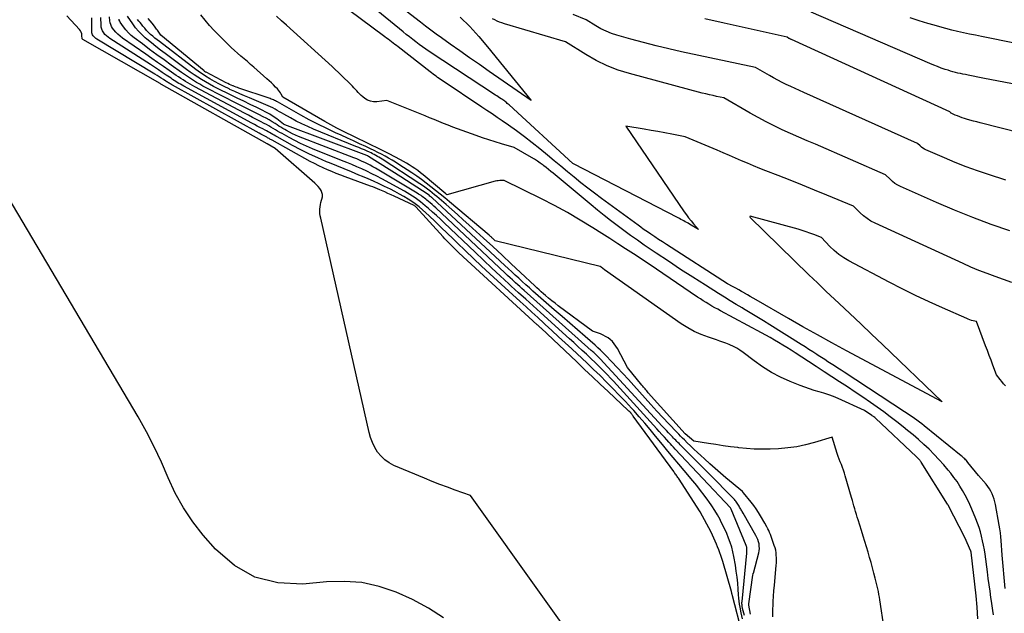
# Model space of a CAD drawing. Units: inches. Extents: x 2628066 to 2631064, y 1499016 to 1501598.
# Drawn here: x 2629193 to 2629286, y 1499474 to 1499530 of the extents above; entities that cross this region are included whole.
import ezdxf

# ---------------------------------------------------------------- set-up
doc = ezdxf.new("R2010")
doc.units = ezdxf.units.IN
doc.header["$MEASUREMENT"] = 0
doc.layers.add('Tile_2737_07_NE_contour_2ft', color=133, linetype='Continuous')

msp = doc.modelspace()

# ---------------------------------------------------------------- linework, layer by layer
at = {"layer": 'Tile_2737_07_NE_contour_2ft'}
for points in [[(2629286.62, 1499504.95, 8178), (2629285.07, 1499505.495, 8178), (2629284.299, 1499505.777, 8178), (2629283.534, 1499506.074, 8178), (2629282.777, 1499506.392, 8178), (2629282.027, 1499506.725, 8178), (2629273.734, 1499510.532, 8178), (2629273.349, 1499510.735, 8178), (2629272.981, 1499510.964, 8178), (2629272.64, 1499511.231, 8178), (2629272.318, 1499511.524, 8178), (2629271.7, 1499512.15, 8178), (2629269.184, 1499513.194, 8178), (2629268.039, 1499513.664, 8178), (2629266.892, 1499514.129, 8178), (2629265.742, 1499514.586, 8178), (2629264.589, 1499515.037, 8178), (2629263.442, 1499515.482, 8178), (2629262.863, 1499515.71, 8178), (2629262.287, 1499515.944, 8178), (2629261.713, 1499516.186, 8178), (2629261.142, 1499516.433, 8178), (2629260.571, 1499516.682, 8178), (2629260, 1499516.93, 8178), (2629259.428, 1499517.175, 8178), (2629258.855, 1499517.419, 8178), (2629255.85, 1499518.69, 8178), (2629254.562, 1499518.94, 8178), (2629253.917, 1499519.062, 8178), (2629253.272, 1499519.18, 8178), (2629252.626, 1499519.292, 8178), (2629251.979, 1499519.399, 8178), (2629250.23, 1499519.68, 8178), (2629255.744, 1499511.612, 8178), (2629255.951, 1499511.321, 8178), (2629256.164, 1499511.036, 8178), (2629256.388, 1499510.758, 8178), (2629256.618, 1499510.486, 8178), (2629257.09, 1499509.95, 8178), (2629256.252, 1499510.446, 8178), (2629256.118, 1499510.524, 8178), (2629255.983, 1499510.602, 8178), (2629255.847, 1499510.678, 8178), (2629255.711, 1499510.753, 8178), (2629255.574, 1499510.827, 8178), (2629255.437, 1499510.9, 8178), (2629255.299, 1499510.973, 8178), (2629255.161, 1499511.045, 8178), (2629245.3, 1499516.14, 8178), (2629245.237, 1499516.179, 8178), (2629239.227, 1499521.704, 8178), (2629239.148, 1499521.775, 8178), (2629239.068, 1499521.845, 8178), (2629238.987, 1499521.912, 8178), (2629238.904, 1499521.979, 8178), (2629238.82, 1499522.044, 8178), (2629238.735, 1499522.107, 8178), (2629238.648, 1499522.167, 8178), (2629238.56, 1499522.226, 8178), (2629238.473, 1499522.282, 8178), (2629238.341, 1499522.368, 8178), (2629238.21, 1499522.454, 8178), (2629238.078, 1499522.541, 8178), (2629237.946, 1499522.628, 8178), (2629231.715, 1499526.754, 8178), (2629231.396, 1499526.97, 8178), (2629231.079, 1499527.189, 8178), (2629230.766, 1499527.413, 8178), (2629230.455, 1499527.641, 8178), (2629230.148, 1499527.874, 8178), (2629229.843, 1499528.109, 8178), (2629229.541, 1499528.349, 8178), (2629229.242, 1499528.592, 8178), (2629223.114, 1499533.628, 8178)], [(2629286.023, 1499495.189, 8176), (2629285.847, 1499495.385, 8176), (2629285.679, 1499495.588, 8176), (2629285.516, 1499495.796, 8176), (2629285.2, 1499496.22, 8176), (2629284.847, 1499497.138, 8176), (2629284.671, 1499497.598, 8176), (2629284.496, 1499498.057, 8176), (2629284.321, 1499498.517, 8176), (2629284.148, 1499498.978, 8176), (2629283.29, 1499501.26, 8176), (2629282.978, 1499501.329, 8176), (2629282.824, 1499501.368, 8176), (2629282.672, 1499501.413, 8176), (2629282.522, 1499501.467, 8176), (2629282.375, 1499501.527, 8176), (2629280.102, 1499502.538, 8176), (2629278.827, 1499503.12, 8176), (2629277.559, 1499503.719, 8176), (2629276.303, 1499504.343, 8176), (2629275.054, 1499504.983, 8176), (2629271.273, 1499506.97, 8176), (2629270.781, 1499507.261, 8176), (2629270.312, 1499507.583, 8176), (2629269.877, 1499507.95, 8176), (2629269.466, 1499508.348, 8176), (2629268.68, 1499509.19, 8176), (2629267.959, 1499509.47, 8176), (2629267.597, 1499509.604, 8176), (2629267.232, 1499509.732, 8176), (2629266.864, 1499509.848, 8176), (2629266.493, 1499509.957, 8176), (2629261.969, 1499511.212, 8176), (2629261.92, 1499511.11, 8176), (2629267.496, 1499505.674, 8176), (2629267.896, 1499505.285, 8176), (2629268.299, 1499504.897, 8176), (2629268.704, 1499504.512, 8176), (2629269.109, 1499504.129, 8176), (2629270.347, 1499502.966, 8176), (2629271.371, 1499502, 8176), (2629272.393, 1499501.032, 8176), (2629273.413, 1499500.061, 8176), (2629274.429, 1499499.087, 8176), (2629280.06, 1499493.68, 8176), (2629271.05, 1499498.499, 8176), (2629269.67, 1499499.246, 8176), (2629268.296, 1499500.001, 8176), (2629266.929, 1499500.77, 8176), (2629265.566, 1499501.548, 8176), (2629262.522, 1499503.305, 8176), (2629262.249, 1499503.463, 8176), (2629261.976, 1499503.621, 8176), (2629261.702, 1499503.779, 8176), (2629261.429, 1499503.938, 8176), (2629261.403, 1499503.953, 8176), (2629261.142, 1499504.103, 8176), (2629260.88, 1499504.25, 8176), (2629260.616, 1499504.395, 8176), (2629260.351, 1499504.538, 8176), (2629259.82, 1499504.82, 8176), (2629254.069, 1499508.527, 8176), (2629253.702, 1499508.766, 8176), (2629253.336, 1499509.005, 8176), (2629252.972, 1499509.247, 8176), (2629252.609, 1499509.491, 8176), (2629252.384, 1499509.643, 8176), (2629252.135, 1499509.814, 8176), (2629251.888, 1499509.986, 8176), (2629251.642, 1499510.162, 8176), (2629251.397, 1499510.339, 8176), (2629247.949, 1499512.868, 8176), (2629247.297, 1499513.355, 8176), (2629246.651, 1499513.85, 8176), (2629246.013, 1499514.356, 8176), (2629245.382, 1499514.87, 8176), (2629244.755, 1499515.389, 8176), (2629244.127, 1499515.908, 8176), (2629243.499, 1499516.426, 8176), (2629242.871, 1499516.944, 8176), (2629242.143, 1499517.543, 8176), (2629241.416, 1499518.127, 8176), (2629240.679, 1499518.698, 8176), (2629239.927, 1499519.249, 8176), (2629239.165, 1499519.788, 8176), (2629238.586, 1499520.185, 8176), (2629238.106, 1499520.514, 8176), (2629237.626, 1499520.842, 8176), (2629237.144, 1499521.168, 8176), (2629236.662, 1499521.494, 8176), (2629232.929, 1499524.001, 8176), (2629232.784, 1499524.1, 8176), (2629232.64, 1499524.2, 8176), (2629232.498, 1499524.301, 8176), (2629232.356, 1499524.404, 8176), (2629232.216, 1499524.508, 8176), (2629232.076, 1499524.613, 8176), (2629231.936, 1499524.719, 8176), (2629231.798, 1499524.826, 8176), (2629228.771, 1499527.172, 8176), (2629228.617, 1499527.292, 8176), (2629228.463, 1499527.412, 8176), (2629228.309, 1499527.531, 8176), (2629228.154, 1499527.651, 8176), (2629228, 1499527.77, 8176), (2629227.845, 1499527.889, 8176), (2629227.689, 1499528.007, 8176), (2629227.533, 1499528.124, 8176), (2629220.669, 1499533.257, 8176)], [(2629234.609, 1499529.986, 8180), (2629235.523, 1499529.1, 8180), (2629236.385, 1499528.163, 8180), (2629237.212, 1499527.193, 8180), (2629241.31, 1499522.1, 8180), (2629237.356, 1499524.859, 8180), (2629236.436, 1499525.502, 8180), (2629235.517, 1499526.147, 8180), (2629234.6, 1499526.794, 8180), (2629233.684, 1499527.443, 8180), (2629232.859, 1499528.029, 8180), (2629232.359, 1499528.39, 8180), (2629231.862, 1499528.755, 8180), (2629231.37, 1499529.127, 8180), (2629230.882, 1499529.504, 8180), (2629228.181, 1499531.618, 8180)], [(2629217.18, 1499517.6, 8156), (2629216.414, 1499518.035, 8156), (2629206.453, 1499523.64, 8156), (2629206.417, 1499523.664, 8156), (2629206.344, 1499523.711, 8156), (2629199.045, 1499527.877, 8156), (2629198.996, 1499527.948, 8156), (2629198.972, 1499528.262, 8156), (2629198.945, 1499528.413, 8156), (2629198.899, 1499528.556, 8156), (2629198.826, 1499528.686, 8156), (2629198.734, 1499528.808, 8156), (2629197.543, 1499530.099, 8156)], [(2629261.215, 1499471.837, 8158), (2629260.297, 1499475.364, 8158), (2629260.284, 1499475.415, 8158), (2629260.271, 1499475.465, 8158), (2629260.259, 1499475.515, 8158), (2629260.247, 1499475.565, 8158), (2629260.234, 1499475.615, 8158), (2629260.221, 1499475.666, 8158), (2629260.208, 1499475.715, 8158), (2629260.194, 1499475.765, 8158), (2629259.39, 1499478.62, 8158), (2629259.201, 1499479.168, 8158), (2629259.103, 1499479.44, 8158), (2629259, 1499479.711, 8158), (2629258.891, 1499479.979, 8158), (2629258.776, 1499480.245, 8158), (2629258.27, 1499481.38, 8158), (2629257.249, 1499483.304, 8158), (2629255.201, 1499486.466, 8158), (2629255.148, 1499486.547, 8158), (2629255.094, 1499486.627, 8158), (2629255.039, 1499486.707, 8158), (2629254.982, 1499486.786, 8158), (2629254.926, 1499486.865, 8158), (2629254.869, 1499486.943, 8158), (2629254.812, 1499487.022, 8158), (2629254.755, 1499487.1, 8158), (2629250.943, 1499492.336, 8158), (2629250.896, 1499492.398, 8158), (2629250.848, 1499492.46, 8158), (2629250.798, 1499492.521, 8158), (2629250.747, 1499492.581, 8158), (2629250.729, 1499492.601, 8158), (2629250.666, 1499492.669, 8158), (2629250.603, 1499492.737, 8158), (2629250.538, 1499492.802, 8158), (2629250.472, 1499492.866, 8158), (2629248.573, 1499494.651, 8158), (2629247.833, 1499495.347, 8158), (2629247.093, 1499496.044, 8158), (2629246.353, 1499496.742, 8158), (2629245.614, 1499497.44, 8158), (2629242.254, 1499500.617, 8158), (2629242.208, 1499500.66, 8158), (2629242.162, 1499500.704, 8158), (2629242.116, 1499500.747, 8158), (2629242.07, 1499500.791, 8158), (2629242.022, 1499500.837, 8158), (2629241.979, 1499500.878, 8158), (2629241.935, 1499500.918, 8158), (2629241.891, 1499500.959, 8158), (2629234.5, 1499507.736, 8158), (2629234.305, 1499507.918, 8158), (2629234.112, 1499508.102, 8158), (2629233.922, 1499508.29, 8158), (2629233.735, 1499508.48, 8158), (2629233.551, 1499508.673, 8158), (2629233.367, 1499508.867, 8158), (2629233.186, 1499509.063, 8158), (2629233.006, 1499509.26, 8158), (2629230.452, 1499512.078, 8158), (2629230.413, 1499512.117, 8158), (2629230.37, 1499512.152, 8158), (2629230.324, 1499512.182, 8158), (2629230.275, 1499512.209, 8158), (2629228.409, 1499513.08, 8158), (2629228.111, 1499513.218, 8158), (2629227.812, 1499513.354, 8158), (2629227.512, 1499513.487, 8158), (2629227.211, 1499513.619, 8158), (2629227.05, 1499513.689, 8158), (2629226.828, 1499513.783, 8158), (2629226.606, 1499513.873, 8158), (2629226.382, 1499513.96, 8158), (2629226.157, 1499514.045, 8158), (2629223.783, 1499514.91, 8158), (2629223.361, 1499515.068, 8158), (2629222.942, 1499515.231, 8158), (2629222.525, 1499515.401, 8158), (2629222.111, 1499515.577, 8158), (2629221.701, 1499515.761, 8158), (2629221.294, 1499515.954, 8158), (2629220.894, 1499516.158, 8158), (2629220.497, 1499516.371, 8158), (2629216.899, 1499518.36, 8158), (2629216.827, 1499518.4, 8158), (2629216.754, 1499518.44, 8158), (2629216.682, 1499518.48, 8158), (2629216.61, 1499518.52, 8158), (2629216.538, 1499518.559, 8158), (2629216.465, 1499518.599, 8158), (2629216.393, 1499518.639, 8158), (2629216.32, 1499518.678, 8158), (2629216.205, 1499518.74, 8158), (2629216.075, 1499518.811, 8158), (2629215.945, 1499518.882, 8158), (2629215.816, 1499518.953, 8158), (2629215.686, 1499519.024, 8158), (2629207.509, 1499523.549, 8158), (2629207.429, 1499523.595, 8158), (2629207.35, 1499523.641, 8158), (2629207.272, 1499523.689, 8158), (2629207.194, 1499523.739, 8158), (2629207.117, 1499523.788, 8158), (2629207.04, 1499523.839, 8158), (2629206.963, 1499523.89, 8158), (2629206.886, 1499523.94, 8158), (2629206.644, 1499524.101, 8158), (2629206.445, 1499524.231, 8158), (2629206.246, 1499524.36, 8158), (2629206.045, 1499524.485, 8158), (2629205.842, 1499524.609, 8158), (2629200.359, 1499527.916, 8158), (2629200.267, 1499527.98, 8158), (2629200.181, 1499528.05, 8158), (2629200.104, 1499528.129, 8158), (2629200.033, 1499528.215, 8158), (2629199.977, 1499528.31, 8158), (2629199.935, 1499528.409, 8158), (2629199.912, 1499528.514, 8158), (2629199.902, 1499528.623, 8158), (2629199.91, 1499529.91, 8158)], [(2629261.248, 1499473.207, 8160), (2629261.124, 1499473.758, 8160), (2629261.018, 1499474.297, 8160), (2629260.967, 1499474.584, 8160), (2629260.923, 1499474.872, 8160), (2629260.892, 1499475.162, 8160), (2629260.867, 1499475.452, 8160), (2629260.832, 1499476.001, 8160), (2629260.786, 1499476.565, 8160), (2629260.728, 1499477.128, 8160), (2629260.653, 1499477.689, 8160), (2629260.565, 1499478.249, 8160), (2629260.423, 1499479.068, 8160), (2629260.331, 1499479.516, 8160), (2629260.22, 1499479.959, 8160), (2629260.082, 1499480.394, 8160), (2629259.925, 1499480.824, 8160), (2629259.748, 1499481.247, 8160), (2629259.563, 1499481.666, 8160), (2629259.367, 1499482.08, 8160), (2629259.163, 1499482.49, 8160), (2629259.124, 1499482.565, 8160), (2629258.885, 1499483.004, 8160), (2629258.632, 1499483.435, 8160), (2629258.36, 1499483.854, 8160), (2629258.076, 1499484.265, 8160), (2629257.982, 1499484.394, 8160), (2629257.636, 1499484.859, 8160), (2629257.284, 1499485.32, 8160), (2629256.922, 1499485.773, 8160), (2629256.554, 1499486.221, 8160), (2629255.733, 1499487.2, 8160), (2629255.223, 1499487.81, 8160), (2629254.713, 1499488.421, 8160), (2629254.206, 1499489.034, 8160), (2629253.7, 1499489.647, 8160), (2629253.044, 1499490.446, 8160), (2629252.537, 1499491.055, 8160), (2629252.025, 1499491.659, 8160), (2629251.505, 1499492.257, 8160), (2629250.98, 1499492.851, 8160), (2629250.787, 1499493.067, 8160), (2629250.21, 1499493.698, 8160), (2629249.626, 1499494.322, 8160), (2629249.03, 1499494.935, 8160), (2629248.426, 1499495.541, 8160), (2629247.806, 1499496.15, 8160), (2629247.505, 1499496.444, 8160), (2629247.202, 1499496.736, 8160), (2629246.897, 1499497.026, 8160), (2629246.59, 1499497.314, 8160), (2629245.138, 1499498.669, 8160), (2629244.515, 1499499.249, 8160), (2629243.892, 1499499.827, 8160), (2629243.267, 1499500.403, 8160), (2629242.642, 1499500.979, 8160), (2629242.496, 1499501.113, 8160), (2629241.942, 1499501.621, 8160), (2629241.389, 1499502.128, 8160), (2629240.835, 1499502.635, 8160), (2629240.281, 1499503.143, 8160), (2629237.425, 1499505.757, 8160), (2629236.648, 1499506.475, 8160), (2629235.877, 1499507.199, 8160), (2629235.113, 1499507.931, 8160), (2629234.354, 1499508.668, 8160), (2629233.968, 1499509.047, 8160), (2629233.403, 1499509.596, 8160), (2629232.835, 1499510.142, 8160), (2629232.262, 1499510.681, 8160), (2629231.685, 1499511.217, 8160), (2629230.75, 1499512.077, 8160), (2629230.635, 1499512.177, 8160), (2629230.517, 1499512.272, 8160), (2629230.394, 1499512.361, 8160), (2629230.268, 1499512.446, 8160), (2629229.717, 1499512.795, 8160), (2629229.309, 1499513.044, 8160), (2629228.896, 1499513.285, 8160), (2629228.476, 1499513.513, 8160), (2629228.051, 1499513.732, 8160), (2629227.484, 1499514.013, 8160), (2629226.975, 1499514.258, 8160), (2629226.462, 1499514.496, 8160), (2629225.945, 1499514.723, 8160), (2629225.424, 1499514.942, 8160), (2629225.076, 1499515.084, 8160), (2629224.379, 1499515.369, 8160), (2629223.682, 1499515.655, 8160), (2629222.986, 1499515.942, 8160), (2629222.291, 1499516.231, 8160), (2629222.035, 1499516.337, 8160), (2629221.218, 1499516.693, 8160), (2629220.409, 1499517.066, 8160), (2629219.613, 1499517.465, 8160), (2629218.826, 1499517.882, 8160), (2629217.377, 1499518.68, 8160), (2629217.233, 1499518.759, 8160), (2629217.09, 1499518.839, 8160), (2629216.947, 1499518.92, 8160), (2629216.805, 1499519.001, 8160), (2629216.663, 1499519.082, 8160), (2629216.52, 1499519.162, 8160), (2629216.376, 1499519.24, 8160), (2629216.231, 1499519.318, 8160), (2629216.007, 1499519.435, 8160), (2629215.751, 1499519.572, 8160), (2629215.495, 1499519.708, 8160), (2629215.239, 1499519.846, 8160), (2629214.983, 1499519.984, 8160), (2629208.563, 1499523.47, 8160), (2629208.409, 1499523.555, 8160), (2629208.257, 1499523.642, 8160), (2629208.107, 1499523.732, 8160), (2629207.957, 1499523.825, 8160), (2629207.809, 1499523.919, 8160), (2629207.662, 1499524.015, 8160), (2629207.516, 1499524.112, 8160), (2629207.371, 1499524.21, 8160), (2629206.917, 1499524.52, 8160), (2629206.545, 1499524.772, 8160), (2629206.171, 1499525.022, 8160), (2629205.795, 1499525.269, 8160), (2629205.417, 1499525.513, 8160), (2629201.588, 1499527.967, 8160), (2629201.427, 1499528.084, 8160), (2629201.276, 1499528.211, 8160), (2629201.14, 1499528.355, 8160), (2629201.015, 1499528.51, 8160), (2629200.915, 1499528.679, 8160), (2629200.838, 1499528.855, 8160), (2629200.793, 1499529.043, 8160), (2629200.769, 1499529.237, 8160), (2629200.75, 1499529.96, 8160)], [(2629261.428, 1499473.513, 8162), (2629261.358, 1499473.729, 8162), (2629261.302, 1499473.948, 8162), (2629261.254, 1499474.17, 8162), (2629261.211, 1499474.405, 8162), (2629261.196, 1499474.512, 8162), (2629261.187, 1499474.619, 8162), (2629261.187, 1499474.726, 8162), (2629261.193, 1499474.834, 8162), (2629261.638, 1499479.401, 8162), (2629261.646, 1499479.493, 8162), (2629261.651, 1499479.584, 8162), (2629261.654, 1499479.676, 8162), (2629261.654, 1499479.768, 8162), (2629261.648, 1499479.859, 8162), (2629261.636, 1499479.949, 8162), (2629261.613, 1499480.036, 8162), (2629261.583, 1499480.122, 8162), (2629260.184, 1499483.54, 8162), (2629260.152, 1499483.614, 8162), (2629260.099, 1499483.675, 8162), (2629254.899, 1499489.219, 8162), (2629254.744, 1499489.385, 8162), (2629254.59, 1499489.551, 8162), (2629254.437, 1499489.718, 8162), (2629254.285, 1499489.886, 8162), (2629254.111, 1499490.077, 8162), (2629253.873, 1499490.341, 8162), (2629253.634, 1499490.604, 8162), (2629253.395, 1499490.868, 8162), (2629253.155, 1499491.131, 8162), (2629249.073, 1499495.617, 8162), (2629248.788, 1499495.926, 8162), (2629248.5, 1499496.233, 8162), (2629248.208, 1499496.537, 8162), (2629247.913, 1499496.837, 8162), (2629247.614, 1499497.134, 8162), (2629247.313, 1499497.429, 8162), (2629247.008, 1499497.719, 8162), (2629246.701, 1499498.007, 8162), (2629246.526, 1499498.168, 8162), (2629246.129, 1499498.534, 8162), (2629245.731, 1499498.899, 8162), (2629245.333, 1499499.263, 8162), (2629244.933, 1499499.625, 8162), (2629242.188, 1499502.107, 8162), (2629241.501, 1499502.73, 8162), (2629240.813, 1499503.353, 8162), (2629240.127, 1499503.978, 8162), (2629239.441, 1499504.603, 8162), (2629239.206, 1499504.819, 8162), (2629238.405, 1499505.555, 8162), (2629237.608, 1499506.294, 8162), (2629236.816, 1499507.039, 8162), (2629236.027, 1499507.788, 8162), (2629233.122, 1499510.565, 8162), (2629232.757, 1499510.909, 8162), (2629232.389, 1499511.25, 8162), (2629232.016, 1499511.586, 8162), (2629231.641, 1499511.918, 8162), (2629231.337, 1499512.182, 8162), (2629231.108, 1499512.376, 8162), (2629230.874, 1499512.564, 8162), (2629230.634, 1499512.744, 8162), (2629230.39, 1499512.919, 8162), (2629230.141, 1499513.086, 8162), (2629229.888, 1499513.248, 8162), (2629229.631, 1499513.402, 8162), (2629229.37, 1499513.55, 8162), (2629227.23, 1499514.727, 8162), (2629226.77, 1499514.973, 8162), (2629226.307, 1499515.21, 8162), (2629225.838, 1499515.436, 8162), (2629225.365, 1499515.654, 8162), (2629224.888, 1499515.864, 8162), (2629224.409, 1499516.07, 8162), (2629223.928, 1499516.27, 8162), (2629223.445, 1499516.467, 8162), (2629220.712, 1499517.561, 8162), (2629220.145, 1499517.801, 8162), (2629219.584, 1499518.055, 8162), (2629219.034, 1499518.331, 8162), (2629218.49, 1499518.621, 8162), (2629217.841, 1499518.985, 8162), (2629217.628, 1499519.105, 8162), (2629217.416, 1499519.227, 8162), (2629217.205, 1499519.351, 8162), (2629216.995, 1499519.476, 8162), (2629216.784, 1499519.601, 8162), (2629216.572, 1499519.722, 8162), (2629216.358, 1499519.839, 8162), (2629216.141, 1499519.954, 8162), (2629215.814, 1499520.122, 8162), (2629215.434, 1499520.319, 8162), (2629215.053, 1499520.517, 8162), (2629214.674, 1499520.716, 8162), (2629214.295, 1499520.915, 8162), (2629209.61, 1499523.395, 8162), (2629209.384, 1499523.518, 8162), (2629209.16, 1499523.645, 8162), (2629208.939, 1499523.776, 8162), (2629208.72, 1499523.912, 8162), (2629208.504, 1499524.051, 8162), (2629208.288, 1499524.192, 8162), (2629208.075, 1499524.336, 8162), (2629207.863, 1499524.482, 8162), (2629207.191, 1499524.95, 8162), (2629206.644, 1499525.332, 8162), (2629206.096, 1499525.712, 8162), (2629205.548, 1499526.093, 8162), (2629205, 1499526.472, 8162), (2629202.782, 1499528.004, 8162), (2629202.556, 1499528.178, 8162), (2629202.344, 1499528.366, 8162), (2629202.151, 1499528.574, 8162), (2629201.972, 1499528.796, 8162), (2629201.858, 1499528.953, 8162), (2629201.761, 1499529.112, 8162), (2629201.684, 1499529.279, 8162), (2629201.635, 1499529.456, 8162), (2629201.607, 1499529.64, 8162), (2629201.58, 1499530.02, 8162)], [(2629264.091, 1499473.403, 8166), (2629264.097, 1499473.76, 8166), (2629264.105, 1499474.118, 8166), (2629264.116, 1499474.492, 8166), (2629264.122, 1499474.663, 8166), (2629264.128, 1499474.833, 8166), (2629264.137, 1499475.002, 8166), (2629264.147, 1499475.172, 8166), (2629264.159, 1499475.342, 8166), (2629264.172, 1499475.512, 8166), (2629264.189, 1499475.681, 8166), (2629264.208, 1499475.851, 8166), (2629264.27, 1499476.37, 8166), (2629264.415, 1499478.237, 8166), (2629264.429, 1499478.478, 8166), (2629264.437, 1499478.719, 8166), (2629264.436, 1499478.96, 8166), (2629264.428, 1499479.2, 8166), (2629264.405, 1499479.439, 8166), (2629264.368, 1499479.675, 8166), (2629264.31, 1499479.907, 8166), (2629264.238, 1499480.136, 8166), (2629263.87, 1499481.148, 8166), (2629263.796, 1499481.337, 8166), (2629263.717, 1499481.523, 8166), (2629263.629, 1499481.705, 8166), (2629263.536, 1499481.885, 8166), (2629263.34, 1499482.24, 8166), (2629262.951, 1499482.916, 8166), (2629262.749, 1499483.248, 8166), (2629262.537, 1499483.573, 8166), (2629262.308, 1499483.888, 8166), (2629262.069, 1499484.195, 8166), (2629261.334, 1499485.094, 8166), (2629261.224, 1499485.202, 8166), (2629259.67, 1499486.515, 8166), (2629259.159, 1499486.952, 8166), (2629258.651, 1499487.394, 8166), (2629258.149, 1499487.842, 8166), (2629257.651, 1499488.294, 8166), (2629257.306, 1499488.61, 8166), (2629256.984, 1499488.909, 8166), (2629256.665, 1499489.209, 8166), (2629256.348, 1499489.513, 8166), (2629256.033, 1499489.819, 8166), (2629255.769, 1499490.078, 8166), (2629255.588, 1499490.256, 8166), (2629255.409, 1499490.436, 8166), (2629255.232, 1499490.618, 8166), (2629255.056, 1499490.801, 8166), (2629254.28, 1499491.617, 8166), (2629253.72, 1499492.211, 8166), (2629253.163, 1499492.809, 8166), (2629252.612, 1499493.412, 8166), (2629252.064, 1499494.019, 8166), (2629250.998, 1499495.21, 8166), (2629250.483, 1499495.78, 8166), (2629249.964, 1499496.345, 8166), (2629249.439, 1499496.905, 8166), (2629248.911, 1499497.461, 8166), (2629248.313, 1499498.084, 8166), (2629248.078, 1499498.323, 8166), (2629247.838, 1499498.558, 8166), (2629247.592, 1499498.787, 8166), (2629247.342, 1499499.011, 8166), (2629246.398, 1499499.838, 8166), (2629245.674, 1499500.473, 8166), (2629244.949, 1499501.107, 8166), (2629244.224, 1499501.741, 8166), (2629243.499, 1499502.375, 8166), (2629241.486, 1499504.133, 8166), (2629241.149, 1499504.431, 8166), (2629240.814, 1499504.729, 8166), (2629240.48, 1499505.032, 8166), (2629240.149, 1499505.335, 8166), (2629239.819, 1499505.641, 8166), (2629239.489, 1499505.947, 8166), (2629239.159, 1499506.252, 8166), (2629238.83, 1499506.558, 8166), (2629231.975, 1499512.92, 8166), (2629231.926, 1499512.965, 8166), (2629231.877, 1499513.009, 8166), (2629231.828, 1499513.053, 8166), (2629231.778, 1499513.098, 8166), (2629231.699, 1499513.167, 8166), (2629231.612, 1499513.234, 8166), (2629229.02, 1499514.92, 8166), (2629225.993, 1499516.835, 8166), (2629225.878, 1499516.901, 8166), (2629225.834, 1499516.922, 8166), (2629225.818, 1499516.929, 8166), (2629218.099, 1499519.822, 8166), (2629217.979, 1499519.895, 8166), (2629217.333, 1499520.377, 8166), (2629217.004, 1499520.608, 8166), (2629216.667, 1499520.826, 8166), (2629216.317, 1499521.023, 8166), (2629215.96, 1499521.208, 8166), (2629215.451, 1499521.452, 8166), (2629214.834, 1499521.75, 8166), (2629214.217, 1499522.048, 8166), (2629213.601, 1499522.348, 8166), (2629212.985, 1499522.649, 8166), (2629211.742, 1499523.258, 8166), (2629211.362, 1499523.451, 8166), (2629210.986, 1499523.652, 8166), (2629210.616, 1499523.864, 8166), (2629210.251, 1499524.084, 8166), (2629209.891, 1499524.313, 8166), (2629209.535, 1499524.548, 8166), (2629209.185, 1499524.792, 8166), (2629208.839, 1499525.041, 8166), (2629206.812, 1499526.54, 8166), (2629206.375, 1499526.869, 8166), (2629205.943, 1499527.204, 8166), (2629205.517, 1499527.547, 8166), (2629205.096, 1499527.896, 8166), (2629204.939, 1499528.03, 8166), (2629204.613, 1499528.328, 8166), (2629204.307, 1499528.644, 8166), (2629204.027, 1499528.983, 8166), (2629203.765, 1499529.339, 8166), (2629203.27, 1499530.075, 8166)], [(2629283.433, 1499473.205, 8170), (2629283.365, 1499474.287, 8170), (2629283.265, 1499475.368, 8170), (2629282.787, 1499479.489, 8170), (2629282.763, 1499479.584, 8170), (2629282.2, 1499480.87, 8170), (2629280.618, 1499483.924, 8170), (2629280.587, 1499483.992, 8170), (2629280.563, 1499484.032, 8170), (2629278.093, 1499487.976, 8170), (2629278.047, 1499488.046, 8170), (2629277.998, 1499488.115, 8170), (2629277.946, 1499488.181, 8170), (2629277.892, 1499488.245, 8170), (2629277.836, 1499488.308, 8170), (2629277.778, 1499488.369, 8170), (2629277.719, 1499488.429, 8170), (2629277.658, 1499488.487, 8170), (2629273.763, 1499492.148, 8170), (2629273.747, 1499492.162, 8170), (2629273.732, 1499492.176, 8170), (2629273.716, 1499492.189, 8170), (2629273.7, 1499492.202, 8170), (2629273.632, 1499492.255, 8170), (2629273.581, 1499492.293, 8170), (2629273.53, 1499492.331, 8170), (2629273.477, 1499492.367, 8170), (2629273.424, 1499492.403, 8170), (2629272.74, 1499492.85, 8170), (2629270.245, 1499493.992, 8170), (2629269.81, 1499494.177, 8170), (2629269.369, 1499494.348, 8170), (2629268.92, 1499494.496, 8170), (2629268.466, 1499494.628, 8170), (2629268.011, 1499494.757, 8170), (2629267.559, 1499494.898, 8170), (2629267.113, 1499495.055, 8170), (2629266.67, 1499495.223, 8170), (2629265.721, 1499495.605, 8170), (2629264.827, 1499496.008, 8170), (2629263.958, 1499496.457, 8170), (2629263.13, 1499496.975, 8170), (2629262.329, 1499497.54, 8170), (2629261.293, 1499498.336, 8170), (2629261, 1499498.543, 8170), (2629260.698, 1499498.733, 8170), (2629260.382, 1499498.9, 8170), (2629260.057, 1499499.05, 8170), (2629259.976, 1499499.083, 8170), (2629259.682, 1499499.201, 8170), (2629259.387, 1499499.313, 8170), (2629259.09, 1499499.418, 8170), (2629258.79, 1499499.519, 8170), (2629258.02, 1499499.766, 8170), (2629257.35, 1499500.017, 8170), (2629256.698, 1499500.306, 8170), (2629256.075, 1499500.652, 8170), (2629255.472, 1499501.038, 8170), (2629248.24, 1499506.14, 8170), (2629247.908, 1499506.394, 8170), (2629247.814, 1499506.446, 8170), (2629237.92, 1499508.88, 8170), (2629237.706, 1499509.087, 8170), (2629237.663, 1499509.128, 8170), (2629237.621, 1499509.168, 8170), (2629237.578, 1499509.208, 8170), (2629237.535, 1499509.248, 8170), (2629237.492, 1499509.287, 8170), (2629237.448, 1499509.326, 8170), (2629237.404, 1499509.364, 8170), (2629237.359, 1499509.402, 8170), (2629233.603, 1499512.557, 8170), (2629233.173, 1499512.914, 8170), (2629232.742, 1499513.269, 8170), (2629232.307, 1499513.621, 8170), (2629231.87, 1499513.97, 8170), (2629231.428, 1499514.311, 8170), (2629230.98, 1499514.645, 8170), (2629230.523, 1499514.967, 8170), (2629230.061, 1499515.281, 8170), (2629228.847, 1499516.082, 8170), (2629228.526, 1499516.288, 8170), (2629228.202, 1499516.489, 8170), (2629227.873, 1499516.681, 8170), (2629227.541, 1499516.867, 8170), (2629227.205, 1499517.046, 8170), (2629226.866, 1499517.221, 8170), (2629226.524, 1499517.389, 8170), (2629226.181, 1499517.554, 8170), (2629225.72, 1499517.769, 8170), (2629225.144, 1499518.038, 8170), (2629224.567, 1499518.304, 8170), (2629223.989, 1499518.569, 8170), (2629223.411, 1499518.831, 8170), (2629222.884, 1499519.07, 8170), (2629222.047, 1499519.461, 8170), (2629221.217, 1499519.868, 8170), (2629220.399, 1499520.296, 8170), (2629219.587, 1499520.738, 8170), (2629217.392, 1499521.975, 8170), (2629217.299, 1499522.025, 8170), (2629217.205, 1499522.075, 8170), (2629217.11, 1499522.123, 8170), (2629217.015, 1499522.17, 8170), (2629216.919, 1499522.214, 8170), (2629216.821, 1499522.255, 8170), (2629216.722, 1499522.293, 8170), (2629216.622, 1499522.329, 8170), (2629213.77, 1499523.279, 8170), (2629213.631, 1499523.327, 8170), (2629213.493, 1499523.377, 8170), (2629213.356, 1499523.43, 8170), (2629213.22, 1499523.485, 8170), (2629213.182, 1499523.501, 8170), (2629213.028, 1499523.568, 8170), (2629212.876, 1499523.637, 8170), (2629212.725, 1499523.71, 8170), (2629212.576, 1499523.786, 8170), (2629210.681, 1499524.774, 8170), (2629210.63, 1499524.803, 8170), (2629210.581, 1499524.833, 8170), (2629210.533, 1499524.867, 8170), (2629210.487, 1499524.903, 8170), (2629206.41, 1499528.28, 8170), (2629206.076, 1499528.75, 8170), (2629206.009, 1499528.843, 8170), (2629205.941, 1499528.937, 8170), (2629205.872, 1499529.029, 8170), (2629205.802, 1499529.121, 8170), (2629205.583, 1499529.407, 8170), (2629205.401, 1499529.639, 8170), (2629205.214, 1499529.867, 8170)], [(2629284.893, 1499473.567, 8172), (2629284.834, 1499473.998, 8172), (2629284.773, 1499474.429, 8172), (2629284.711, 1499474.859, 8172), (2629284.66, 1499475.207, 8172), (2629284.573, 1499475.811, 8172), (2629284.487, 1499476.416, 8172), (2629284.404, 1499477.021, 8172), (2629284.323, 1499477.626, 8172), (2629284.103, 1499479.297, 8172), (2629284.038, 1499479.725, 8172), (2629283.965, 1499480.151, 8172), (2629283.876, 1499480.573, 8172), (2629283.777, 1499480.994, 8172), (2629283.662, 1499481.411, 8172), (2629283.536, 1499481.824, 8172), (2629283.393, 1499482.231, 8172), (2629283.239, 1499482.635, 8172), (2629282.869, 1499483.545, 8172), (2629282.673, 1499483.999, 8172), (2629282.465, 1499484.446, 8172), (2629282.236, 1499484.883, 8172), (2629281.995, 1499485.314, 8172), (2629281.735, 1499485.734, 8172), (2629281.462, 1499486.146, 8172), (2629281.172, 1499486.545, 8172), (2629280.869, 1499486.936, 8172), (2629280.641, 1499487.217, 8172), (2629280.207, 1499487.731, 8172), (2629279.762, 1499488.235, 8172), (2629279.298, 1499488.722, 8172), (2629278.823, 1499489.198, 8172), (2629278.332, 1499489.659, 8172), (2629277.834, 1499490.111, 8172), (2629277.324, 1499490.55, 8172), (2629276.806, 1499490.98, 8172), (2629276.385, 1499491.321, 8172), (2629275.781, 1499491.8, 8172), (2629275.171, 1499492.27, 8172), (2629274.55, 1499492.727, 8172), (2629273.924, 1499493.175, 8172), (2629273.298, 1499493.614, 8172), (2629272.579, 1499494.111, 8172), (2629271.856, 1499494.604, 8172), (2629271.128, 1499495.09, 8172), (2629270.397, 1499495.57, 8172), (2629269.664, 1499496.047, 8172), (2629268.931, 1499496.524, 8172), (2629268.198, 1499497.002, 8172), (2629267.465, 1499497.48, 8172), (2629266.209, 1499498.299, 8172), (2629265.822, 1499498.549, 8172), (2629265.433, 1499498.796, 8172), (2629265.04, 1499499.038, 8172), (2629264.646, 1499499.277, 8172), (2629264.249, 1499499.511, 8172), (2629263.85, 1499499.741, 8172), (2629263.447, 1499499.965, 8172), (2629263.042, 1499500.186, 8172), (2629259.18, 1499502.256, 8172), (2629258.902, 1499502.408, 8172), (2629258.625, 1499502.562, 8172), (2629258.351, 1499502.721, 8172), (2629258.078, 1499502.883, 8172), (2629257.808, 1499503.049, 8172), (2629257.54, 1499503.218, 8172), (2629257.274, 1499503.392, 8172), (2629257.011, 1499503.568, 8172), (2629252.44, 1499506.68, 8172), (2629250.958, 1499507.643, 8172), (2629250.216, 1499508.123, 8172), (2629249.473, 1499508.602, 8172), (2629248.729, 1499509.079, 8172), (2629247.984, 1499509.554, 8172), (2629247.124, 1499510.101, 8172), (2629245.938, 1499510.829, 8172), (2629244.737, 1499511.531, 8172), (2629243.514, 1499512.194, 8172), (2629242.276, 1499512.832, 8172), (2629238.77, 1499514.57, 8172), (2629238.488, 1499514.568, 8172), (2629238.348, 1499514.561, 8172), (2629238.209, 1499514.547, 8172), (2629238.072, 1499514.522, 8172), (2629237.935, 1499514.49, 8172), (2629233.38, 1499513.22, 8172), (2629233.261, 1499513.319, 8172), (2629231.136, 1499515.093, 8172), (2629230.884, 1499515.296, 8172), (2629230.628, 1499515.494, 8172), (2629230.365, 1499515.683, 8172), (2629230.099, 1499515.867, 8172), (2629229.826, 1499516.041, 8172), (2629229.55, 1499516.211, 8172), (2629229.269, 1499516.371, 8172), (2629228.984, 1499516.526, 8172), (2629228.464, 1499516.798, 8172), (2629227.916, 1499517.082, 8172), (2629227.366, 1499517.363, 8172), (2629226.813, 1499517.639, 8172), (2629226.259, 1499517.912, 8172), (2629224.333, 1499518.85, 8172), (2629224.014, 1499519.006, 8172), (2629223.694, 1499519.163, 8172), (2629223.376, 1499519.321, 8172), (2629223.057, 1499519.48, 8172), (2629222.993, 1499519.512, 8172), (2629222.708, 1499519.658, 8172), (2629222.426, 1499519.807, 8172), (2629222.146, 1499519.961, 8172), (2629221.868, 1499520.119, 8172), (2629217.91, 1499522.42, 8172), (2629217.758, 1499522.698, 8172), (2629217.678, 1499522.833, 8172), (2629217.591, 1499522.964, 8172), (2629217.494, 1499523.088, 8172), (2629217.39, 1499523.207, 8172), (2629217.22, 1499523.387, 8172), (2629217.024, 1499523.59, 8172), (2629216.824, 1499523.788, 8172), (2629216.619, 1499523.981, 8172), (2629216.409, 1499524.17, 8172), (2629215.175, 1499525.252, 8172), (2629214.869, 1499525.517, 8172), (2629214.563, 1499525.782, 8172), (2629214.254, 1499526.044, 8172), (2629213.944, 1499526.305, 8172), (2629213.637, 1499526.569, 8172), (2629213.335, 1499526.838, 8172), (2629213.04, 1499527.115, 8172), (2629212.75, 1499527.397, 8172), (2629211.888, 1499528.257, 8172), (2629211.438, 1499528.723, 8172), (2629210.998, 1499529.199, 8172), (2629210.575, 1499529.69, 8172), (2629210.163, 1499530.191, 8172)], [(2629285.99, 1499476.058, 8174), (2629285.892, 1499477.109, 8174), (2629285.805, 1499478.161, 8174), (2629285.724, 1499479.213, 8174), (2629285.626, 1499480.577, 8174), (2629285.593, 1499480.947, 8174), (2629285.553, 1499481.316, 8174), (2629285.5, 1499481.684, 8174), (2629285.44, 1499482.051, 8174), (2629285.087, 1499483.992, 8174), (2629285.031, 1499484.251, 8174), (2629284.962, 1499484.507, 8174), (2629284.874, 1499484.756, 8174), (2629284.774, 1499485.002, 8174), (2629284.655, 1499485.241, 8174), (2629284.525, 1499485.469, 8174), (2629284.376, 1499485.685, 8174), (2629284.215, 1499485.893, 8174), (2629283.5, 1499486.74, 8174), (2629282.49, 1499487.968, 8174), (2629282.419, 1499488.051, 8174), (2629282.346, 1499488.133, 8174), (2629282.271, 1499488.212, 8174), (2629282.194, 1499488.29, 8174), (2629282.115, 1499488.365, 8174), (2629282.034, 1499488.439, 8174), (2629281.952, 1499488.51, 8174), (2629281.868, 1499488.58, 8174), (2629278.361, 1499491.414, 8174), (2629278.139, 1499491.591, 8174), (2629277.915, 1499491.765, 8174), (2629277.688, 1499491.935, 8174), (2629277.46, 1499492.103, 8174), (2629277.229, 1499492.267, 8174), (2629276.996, 1499492.43, 8174), (2629276.761, 1499492.588, 8174), (2629276.525, 1499492.745, 8174), (2629270.835, 1499496.467, 8174), (2629270.528, 1499496.667, 8174), (2629270.22, 1499496.867, 8174), (2629269.913, 1499497.067, 8174), (2629269.604, 1499497.266, 8174), (2629269.296, 1499497.465, 8174), (2629268.988, 1499497.664, 8174), (2629268.681, 1499497.864, 8174), (2629268.373, 1499498.064, 8174), (2629268.248, 1499498.146, 8174), (2629267.878, 1499498.386, 8174), (2629267.507, 1499498.625, 8174), (2629267.134, 1499498.862, 8174), (2629266.761, 1499499.097, 8174), (2629263.824, 1499500.938, 8174), (2629263.205, 1499501.323, 8174), (2629262.584, 1499501.706, 8174), (2629261.962, 1499502.084, 8174), (2629261.338, 1499502.46, 8174), (2629261.208, 1499502.538, 8174), (2629260.648, 1499502.875, 8174), (2629260.09, 1499503.215, 8174), (2629259.535, 1499503.558, 8174), (2629258.981, 1499503.904, 8174), (2629257.741, 1499504.684, 8174), (2629256.572, 1499505.428, 8174), (2629255.409, 1499506.18, 8174), (2629254.253, 1499506.944, 8174), (2629253.103, 1499507.717, 8174), (2629251.984, 1499508.476, 8174), (2629251.338, 1499508.922, 8174), (2629250.696, 1499509.374, 8174), (2629250.062, 1499509.835, 8174), (2629249.431, 1499510.303, 8174), (2629248.807, 1499510.78, 8174), (2629248.189, 1499511.264, 8174), (2629247.578, 1499511.757, 8174), (2629246.972, 1499512.256, 8174), (2629243.397, 1499515.246, 8174), (2629243.178, 1499515.427, 8174), (2629242.957, 1499515.606, 8174), (2629242.734, 1499515.783, 8174), (2629242.51, 1499515.957, 8174), (2629242.438, 1499516.013, 8174), (2629242.173, 1499516.208, 8174), (2629241.903, 1499516.395, 8174), (2629241.625, 1499516.571, 8174), (2629241.342, 1499516.74, 8174), (2629239.7, 1499517.67, 8174), (2629238.504, 1499518.027, 8174), (2629237.908, 1499518.21, 8174), (2629237.314, 1499518.4, 8174), (2629236.723, 1499518.6, 8174), (2629236.134, 1499518.806, 8174), (2629234.814, 1499519.281, 8174), (2629234.371, 1499519.443, 8174), (2629233.93, 1499519.61, 8174), (2629233.49, 1499519.782, 8174), (2629233.053, 1499519.957, 8174), (2629232.612, 1499520.137, 8174), (2629232.179, 1499520.312, 8174), (2629231.746, 1499520.487, 8174), (2629231.312, 1499520.661, 8174), (2629227.7, 1499522.1, 8174), (2629226.769, 1499521.994, 8174), (2629226.462, 1499521.996, 8174), (2629226.169, 1499522.044, 8174), (2629225.894, 1499522.159, 8174), (2629225.632, 1499522.318, 8174), (2629225.448, 1499522.464, 8174), (2629225.293, 1499522.593, 8174), (2629225.144, 1499522.729, 8174), (2629225.003, 1499522.872, 8174), (2629224.868, 1499523.022, 8174), (2629224.734, 1499523.174, 8174), (2629224.598, 1499523.323, 8174), (2629224.458, 1499523.469, 8174), (2629224.315, 1499523.611, 8174), (2629222.56, 1499525.31, 8174), (2629218.241, 1499529.225, 8174), (2629217.782, 1499529.643, 8174), (2629217.323, 1499530.062, 8174)], [(2629286.429, 1499509.81, 8180), (2629284.678, 1499510.425, 8180), (2629282.94, 1499511.072, 8180), (2629281.22, 1499511.768, 8180), (2629279.514, 1499512.496, 8180), (2629276.137, 1499513.995, 8180), (2629275.868, 1499514.133, 8180), (2629275.611, 1499514.289, 8180), (2629275.374, 1499514.474, 8180), (2629275.149, 1499514.676, 8180), (2629274.72, 1499515.11, 8180), (2629268.109, 1499517.98, 8180), (2629267.329, 1499518.321, 8180), (2629266.549, 1499518.664, 8180), (2629265.771, 1499519.01, 8180), (2629264.994, 1499519.359, 8180), (2629264.224, 1499519.721, 8180), (2629263.462, 1499520.099, 8180), (2629262.712, 1499520.5, 8180), (2629261.971, 1499520.917, 8180), (2629259.48, 1499522.37, 8180), (2629258.799, 1499522.504, 8180), (2629258.459, 1499522.575, 8180), (2629258.121, 1499522.65, 8180), (2629257.783, 1499522.732, 8180), (2629257.447, 1499522.818, 8180), (2629250.598, 1499524.649, 8180), (2629249.519, 1499524.991, 8180), (2629248.466, 1499525.394, 8180), (2629247.454, 1499525.891, 8180), (2629246.469, 1499526.449, 8180), (2629244.54, 1499527.66, 8180), (2629238.788, 1499529.361, 8180), (2629238.559, 1499529.435, 8180), (2629238.334, 1499529.517, 8180), (2629238.114, 1499529.611, 8180), (2629237.896, 1499529.712, 8180), (2629237.686, 1499529.827, 8180)], [(2629286.066, 1499514.608, 8182), (2629284.441, 1499515.124, 8182), (2629283.384, 1499515.478, 8182), (2629282.334, 1499515.854, 8182), (2629281.298, 1499516.263, 8182), (2629280.269, 1499516.694, 8182), (2629278.534, 1499517.453, 8182), (2629278.385, 1499517.528, 8182), (2629278.243, 1499517.615, 8182), (2629278.111, 1499517.717, 8182), (2629277.987, 1499517.829, 8182), (2629277.75, 1499518.07, 8182), (2629267.015, 1499522.878, 8182), (2629266.603, 1499523.064, 8182), (2629266.192, 1499523.25, 8182), (2629265.781, 1499523.438, 8182), (2629265.371, 1499523.627, 8182), (2629264.965, 1499523.823, 8182), (2629264.562, 1499524.026, 8182), (2629264.165, 1499524.24, 8182), (2629263.772, 1499524.462, 8182), (2629262.46, 1499525.23, 8182), (2629255.501, 1499526.715, 8182), (2629254.297, 1499526.984, 8182), (2629253.098, 1499527.269, 8182), (2629251.904, 1499527.578, 8182), (2629250.715, 1499527.902, 8182), (2629249.387, 1499528.278, 8182), (2629248.874, 1499528.448, 8182), (2629248.373, 1499528.645, 8182), (2629247.891, 1499528.885, 8182), (2629247.421, 1499529.152, 8182), (2629246.5, 1499529.73, 8182), (2629245.262, 1499530.218, 8182)], [(2629297.26, 1499516.56, 8184), (2629283.654, 1499520.005, 8184), (2629283.331, 1499520.089, 8184), (2629283.008, 1499520.177, 8184), (2629282.686, 1499520.268, 8184), (2629282.366, 1499520.363, 8184), (2629282.173, 1499520.422, 8184), (2629281.951, 1499520.494, 8184), (2629281.731, 1499520.571, 8184), (2629281.514, 1499520.656, 8184), (2629281.298, 1499520.746, 8184), (2629280.904, 1499520.921, 8184), (2629280.888, 1499520.929, 8184), (2629280.872, 1499520.938, 8184), (2629280.77, 1499521.04, 8184), (2629265.874, 1499527.857, 8184), (2629265.852, 1499527.867, 8184), (2629265.831, 1499527.876, 8184), (2629265.81, 1499527.886, 8184), (2629265.789, 1499527.896, 8184), (2629265.705, 1499527.936, 8184), (2629265.684, 1499527.946, 8184), (2629265.663, 1499527.956, 8184), (2629265.642, 1499527.968, 8184), (2629265.622, 1499527.979, 8184), (2629265.45, 1499528.08, 8184), (2629259.51, 1499529.409, 8184), (2629257.677, 1499529.818, 8184)], [(2629288.007, 1499523.441, 8186), (2629283.89, 1499524.22, 8186), (2629282.498, 1499524.504, 8186), (2629282.26, 1499524.553, 8186), (2629282.023, 1499524.603, 8186), (2629281.786, 1499524.655, 8186), (2629281.549, 1499524.707, 8186), (2629281.312, 1499524.764, 8186), (2629281.078, 1499524.825, 8186), (2629280.845, 1499524.893, 8186), (2629280.614, 1499524.966, 8186), (2629280.346, 1499525.055, 8186), (2629279.983, 1499525.18, 8186), (2629279.623, 1499525.312, 8186), (2629279.267, 1499525.454, 8186), (2629278.913, 1499525.601, 8186), (2629267.71, 1499530.46, 8186)], [(2629287.05, 1499527.48, 8188), (2629283.761, 1499528.15, 8188), (2629283.199, 1499528.266, 8188), (2629282.638, 1499528.386, 8188), (2629282.078, 1499528.508, 8188), (2629281.519, 1499528.633, 8188), (2629280.961, 1499528.766, 8188), (2629280.405, 1499528.905, 8188), (2629279.852, 1499529.055, 8188), (2629279.301, 1499529.212, 8188), (2629278.722, 1499529.383, 8188), (2629277.887, 1499529.643, 8188), (2629277.057, 1499529.919, 8188)], [(2629261.984, 1499473.644, 8164), (2629261.821, 1499474.503, 8164), (2629261.825, 1499474.623, 8164), (2629262.22, 1499477.33, 8164), (2629262.246, 1499477.44, 8164), (2629262.25, 1499477.459, 8164), (2629262.254, 1499477.477, 8164), (2629262.259, 1499477.495, 8164), (2629262.264, 1499477.513, 8164), (2629262.772, 1499479.415, 8164), (2629262.813, 1499479.627, 8164), (2629262.834, 1499479.839, 8164), (2629262.824, 1499480.052, 8164), (2629262.795, 1499480.266, 8164), (2629262.74, 1499480.476, 8164), (2629262.673, 1499480.682, 8164), (2629262.587, 1499480.88, 8164), (2629262.488, 1499481.074, 8164), (2629261.3, 1499483.17, 8164), (2629261.21, 1499483.327, 8164), (2629261.165, 1499483.405, 8164), (2629261.12, 1499483.483, 8164), (2629261.075, 1499483.562, 8164), (2629261.03, 1499483.64, 8164), (2629260.969, 1499483.746, 8164), (2629260.915, 1499483.839, 8164), (2629260.859, 1499483.932, 8164), (2629260.802, 1499484.023, 8164), (2629260.743, 1499484.114, 8164), (2629260.681, 1499484.203, 8164), (2629260.616, 1499484.289, 8164), (2629260.547, 1499484.372, 8164), (2629260.474, 1499484.452, 8164), (2629260.009, 1499484.937, 8164), (2629259.7, 1499485.257, 8164), (2629259.391, 1499485.576, 8164), (2629259.079, 1499485.893, 8164), (2629258.766, 1499486.209, 8164), (2629255.466, 1499489.521, 8164), (2629255.362, 1499489.626, 8164), (2629255.258, 1499489.731, 8164), (2629255.154, 1499489.836, 8164), (2629255.049, 1499489.941, 8164), (2629254.946, 1499490.046, 8164), (2629254.842, 1499490.152, 8164), (2629254.739, 1499490.258, 8164), (2629254.637, 1499490.364, 8164), (2629254.452, 1499490.559, 8164), (2629254.257, 1499490.763, 8164), (2629254.063, 1499490.968, 8164), (2629253.871, 1499491.174, 8164), (2629253.679, 1499491.381, 8164), (2629247.823, 1499497.734, 8164), (2629247.764, 1499497.797, 8164), (2629247.705, 1499497.859, 8164), (2629247.646, 1499497.921, 8164), (2629247.585, 1499497.982, 8164), (2629247.49, 1499498.079, 8164), (2629247.304, 1499498.249, 8164), (2629247.223, 1499498.321, 8164), (2629247.142, 1499498.393, 8164), (2629247.061, 1499498.465, 8164), (2629246.98, 1499498.537, 8164), (2629245.74, 1499499.63, 8164), (2629240.644, 1499504.193, 8164), (2629240.446, 1499504.371, 8164), (2629240.248, 1499504.549, 8164), (2629240.051, 1499504.728, 8164), (2629239.854, 1499504.907, 8164), (2629239.786, 1499504.969, 8164), (2629239.556, 1499505.181, 8164), (2629239.326, 1499505.393, 8164), (2629239.097, 1499505.605, 8164), (2629238.869, 1499505.819, 8164), (2629232.317, 1499511.974, 8164), (2629232.147, 1499512.132, 8164), (2629231.975, 1499512.288, 8164), (2629231.801, 1499512.442, 8164), (2629231.626, 1499512.594, 8164), (2629231.483, 1499512.716, 8164), (2629231.377, 1499512.805, 8164), (2629231.27, 1499512.891, 8164), (2629231.16, 1499512.975, 8164), (2629231.048, 1499513.057, 8164), (2629230.935, 1499513.136, 8164), (2629230.82, 1499513.213, 8164), (2629230.703, 1499513.287, 8164), (2629230.585, 1499513.359, 8164), (2629226.63, 1499515.725, 8164), (2629226.386, 1499515.866, 8164), (2629226.141, 1499516.002, 8164), (2629225.891, 1499516.131, 8164), (2629225.639, 1499516.256, 8164), (2629225.384, 1499516.374, 8164), (2629225.128, 1499516.489, 8164), (2629224.868, 1499516.597, 8164), (2629224.607, 1499516.702, 8164), (2629219.385, 1499518.723, 8164), (2629219.096, 1499518.843, 8164), (2629218.811, 1499518.973, 8164), (2629218.534, 1499519.116, 8164), (2629218.261, 1499519.269, 8164), (2629218.094, 1499519.368, 8164), (2629217.908, 1499519.48, 8164), (2629217.724, 1499519.593, 8164), (2629217.541, 1499519.707, 8164), (2629217.358, 1499519.824, 8164), (2629217.176, 1499519.942, 8164), (2629216.901, 1499520.113, 8164), (2629216.623, 1499520.279, 8164), (2629216.338, 1499520.435, 8164), (2629216.051, 1499520.585, 8164), (2629215.628, 1499520.797, 8164), (2629215.126, 1499521.049, 8164), (2629214.625, 1499521.301, 8164), (2629214.125, 1499521.556, 8164), (2629213.625, 1499521.81, 8164), (2629210.669, 1499523.323, 8164), (2629210.367, 1499523.483, 8164), (2629210.068, 1499523.647, 8164), (2629209.774, 1499523.82, 8164), (2629209.482, 1499523.997, 8164), (2629209.195, 1499524.182, 8164), (2629208.909, 1499524.369, 8164), (2629208.628, 1499524.562, 8164), (2629208.348, 1499524.758, 8164), (2629207.393, 1499525.443, 8164), (2629206.707, 1499525.939, 8164), (2629206.023, 1499526.438, 8164), (2629205.343, 1499526.943, 8164), (2629204.666, 1499527.451, 8164), (2629203.903, 1499528.027, 8164), (2629203.622, 1499528.261, 8164), (2629203.357, 1499528.511, 8164), (2629203.115, 1499528.784, 8164), (2629202.89, 1499529.073, 8164), (2629202.582, 1499529.507, 8164), (2629202.53, 1499529.594, 8164), (2629202.488, 1499529.683, 8164), (2629202.461, 1499529.778, 8164)], [(2629274.59, 1499472.3, 8168), (2629274.189, 1499475.002, 8168), (2629274.148, 1499475.258, 8168), (2629274.103, 1499475.512, 8168), (2629274.053, 1499475.766, 8168), (2629273.999, 1499476.019, 8168), (2629273.942, 1499476.271, 8168), (2629273.882, 1499476.522, 8168), (2629273.819, 1499476.773, 8168), (2629273.754, 1499477.023, 8168), (2629273.624, 1499477.515, 8168), (2629273.491, 1499478.01, 8168), (2629273.356, 1499478.505, 8168), (2629273.217, 1499478.999, 8168), (2629273.076, 1499479.492, 8168), (2629272.935, 1499479.98, 8168), (2629272.783, 1499480.496, 8168), (2629272.628, 1499481.011, 8168), (2629272.467, 1499481.523, 8168), (2629272.302, 1499482.035, 8168), (2629272.139, 1499482.534, 8168), (2629272.055, 1499482.796, 8168), (2629271.974, 1499483.059, 8168), (2629271.895, 1499483.323, 8168), (2629271.82, 1499483.588, 8168), (2629271.746, 1499483.853, 8168), (2629271.671, 1499484.118, 8168), (2629271.596, 1499484.382, 8168), (2629271.52, 1499484.647, 8168), (2629270.931, 1499486.693, 8168), (2629270.848, 1499486.961, 8168), (2629270.76, 1499487.226, 8168), (2629270.662, 1499487.489, 8168), (2629270.558, 1499487.749, 8168), (2629270.453, 1499488.008, 8168), (2629270.352, 1499488.27, 8168), (2629270.258, 1499488.534, 8168), (2629270.169, 1499488.799, 8168), (2629269.68, 1499490.33, 8168), (2629268.025, 1499489.832, 8168), (2629267.192, 1499489.614, 8168), (2629266.352, 1499489.438, 8168), (2629265.501, 1499489.326, 8168), (2629264.643, 1499489.255, 8168), (2629263.834, 1499489.218, 8168), (2629263.093, 1499489.204, 8168), (2629262.353, 1499489.216, 8168), (2629261.615, 1499489.266, 8168), (2629260.878, 1499489.341, 8168), (2629260.788, 1499489.353, 8168), (2629260.097, 1499489.445, 8168), (2629259.407, 1499489.541, 8168), (2629258.717, 1499489.641, 8168), (2629258.028, 1499489.746, 8168), (2629256.65, 1499489.96, 8168), (2629255.842, 1499490.651, 8168), (2629252.361, 1499494.543, 8168), (2629252.283, 1499494.631, 8168), (2629252.206, 1499494.719, 8168), (2629252.129, 1499494.808, 8168), (2629252.053, 1499494.897, 8168), (2629251.975, 1499494.989, 8168), (2629251.902, 1499495.076, 8168), (2629251.83, 1499495.164, 8168), (2629251.758, 1499495.252, 8168), (2629250.4, 1499496.93, 8168), (2629249.446, 1499498.712, 8168), (2629249.306, 1499498.943, 8168), (2629249.149, 1499499.161, 8168), (2629248.97, 1499499.361, 8168), (2629248.776, 1499499.548, 8168), (2629248.561, 1499499.712, 8168), (2629248.336, 1499499.858, 8168), (2629248.097, 1499499.978, 8168), (2629247.847, 1499500.08, 8168), (2629247.09, 1499500.34, 8168), (2629243.877, 1499502.743, 8168), (2629243.565, 1499502.982, 8168), (2629243.256, 1499503.225, 8168), (2629242.953, 1499503.474, 8168), (2629242.652, 1499503.728, 8168), (2629242.481, 1499503.876, 8168), (2629242.271, 1499504.06, 8168), (2629242.062, 1499504.247, 8168), (2629241.855, 1499504.435, 8168), (2629241.649, 1499504.626, 8168), (2629240.317, 1499505.882, 8168), (2629239.445, 1499506.699, 8168), (2629238.57, 1499507.515, 8168), (2629237.692, 1499508.326, 8168), (2629236.812, 1499509.135, 8168), (2629235.452, 1499510.378, 8168), (2629234.919, 1499510.861, 8168), (2629234.384, 1499511.341, 8168), (2629233.844, 1499511.817, 8168), (2629233.302, 1499512.289, 8168), (2629232.648, 1499512.855, 8168), (2629232.43, 1499513.041, 8168), (2629232.209, 1499513.224, 8168), (2629231.985, 1499513.403, 8168), (2629231.759, 1499513.58, 8168), (2629231.529, 1499513.752, 8168), (2629231.297, 1499513.921, 8168), (2629231.062, 1499514.084, 8168), (2629230.823, 1499514.244, 8168), (2629227.261, 1499516.57, 8168), (2629227.116, 1499516.662, 8168), (2629226.97, 1499516.752, 8168), (2629226.823, 1499516.839, 8168), (2629226.674, 1499516.925, 8168), (2629226.524, 1499517.006, 8168), (2629226.372, 1499517.085, 8168), (2629226.218, 1499517.161, 8168), (2629226.063, 1499517.233, 8168), (2629225.853, 1499517.329, 8168), (2629225.591, 1499517.445, 8168), (2629225.328, 1499517.56, 8168), (2629225.064, 1499517.672, 8168), (2629224.799, 1499517.782, 8168), (2629220.803, 1499519.417, 8168), (2629220.25, 1499519.655, 8168), (2629219.703, 1499519.907, 8168), (2629219.166, 1499520.179, 8168), (2629218.635, 1499520.464, 8168), (2629218.002, 1499520.819, 8168), (2629217.793, 1499520.937, 8168), (2629217.584, 1499521.056, 8168), (2629217.376, 1499521.175, 8168), (2629217.168, 1499521.295, 8168), (2629216.958, 1499521.411, 8168), (2629216.746, 1499521.522, 8168), (2629216.529, 1499521.623, 8168), (2629216.309, 1499521.72, 8168), (2629214.766, 1499522.359, 8168), (2629214.301, 1499522.554, 8168), (2629213.838, 1499522.754, 8168), (2629213.377, 1499522.958, 8168), (2629212.917, 1499523.167, 8168), (2629212.843, 1499523.201, 8168), (2629212.379, 1499523.424, 8168), (2629211.921, 1499523.659, 8168), (2629211.471, 1499523.909, 8168), (2629211.027, 1499524.17, 8168), (2629210.628, 1499524.414, 8168), (2629210.39, 1499524.565, 8168), (2629210.156, 1499524.72, 8168), (2629209.926, 1499524.883, 8168), (2629209.7, 1499525.05, 8168), (2629206.269, 1499527.668, 8168), (2629206.057, 1499527.834, 8168), (2629205.848, 1499528.002, 8168), (2629205.643, 1499528.176, 8168), (2629205.441, 1499528.353, 8168), (2629205.247, 1499528.537, 8168), (2629205.059, 1499528.728, 8168), (2629204.883, 1499528.93, 8168), (2629204.714, 1499529.137, 8168), (2629204.587, 1499529.303, 8168), (2629204.464, 1499529.46, 8168), (2629204.34, 1499529.617, 8168), (2629204.215, 1499529.772, 8168)], [(2629249.715, 1499465.044, 8156), (2629235.61, 1499484.83, 8156), (2629234.149, 1499485.348, 8156), (2629233.421, 1499485.613, 8156), (2629232.697, 1499485.887, 8156), (2629231.977, 1499486.173, 8156), (2629231.26, 1499486.468, 8156), (2629228.373, 1499487.683, 8156), (2629227.927, 1499487.919, 8156), (2629227.517, 1499488.199, 8156), (2629227.162, 1499488.545, 8156), (2629226.842, 1499488.936, 8156), (2629226.579, 1499489.374, 8156), (2629226.351, 1499489.827, 8156), (2629226.176, 1499490.303, 8156), (2629226.035, 1499490.793, 8156), (2629221.473, 1499511.018, 8156), (2629221.434, 1499511.228, 8156), (2629221.406, 1499511.441, 8156), (2629221.394, 1499511.654, 8156), (2629221.393, 1499511.869, 8156), (2629221.41, 1499512.082, 8156), (2629221.441, 1499512.293, 8156), (2629221.491, 1499512.501, 8156), (2629221.554, 1499512.705, 8156), (2629221.595, 1499512.819, 8156), (2629221.64, 1499513.031, 8156), (2629221.646, 1499513.238, 8156), (2629221.597, 1499513.439, 8156), (2629221.51, 1499513.636, 8156), (2629221.381, 1499513.823, 8156), (2629221.243, 1499514.002, 8156), (2629221.089, 1499514.167, 8156), (2629220.925, 1499514.324, 8156), (2629217.18, 1499517.6, 8156)], [(2629233.058, 1499473.287, 8154), (2629231.634, 1499474.21, 8154), (2629230.137, 1499475.009, 8154), (2629228.591, 1499475.725, 8154), (2629226.989, 1499476.251, 8154), (2629225.364, 1499476.614, 8154), (2629223.702, 1499476.736, 8154), (2629222.017, 1499476.696, 8154), (2629219.777, 1499476.477, 8154), (2629217.442, 1499476.598, 8154), (2629215.268, 1499477.12, 8154), (2629213.334, 1499478.243, 8154), (2629211.561, 1499479.766, 8154), (2629210.402, 1499481.11, 8154), (2629209.422, 1499482.367, 8154), (2629208.529, 1499483.678, 8154), (2629207.769, 1499485.07, 8154), (2629207.096, 1499486.516, 8154), (2629206.46, 1499487.987, 8154), (2629205.781, 1499489.437, 8154), (2629205.039, 1499490.857, 8154), (2629204.255, 1499492.255, 8154), (2629192.021, 1499512.998, 8154)]]:
    msp.add_polyline3d(points, dxfattribs=at)

doc.saveas('drawing.dxf')
